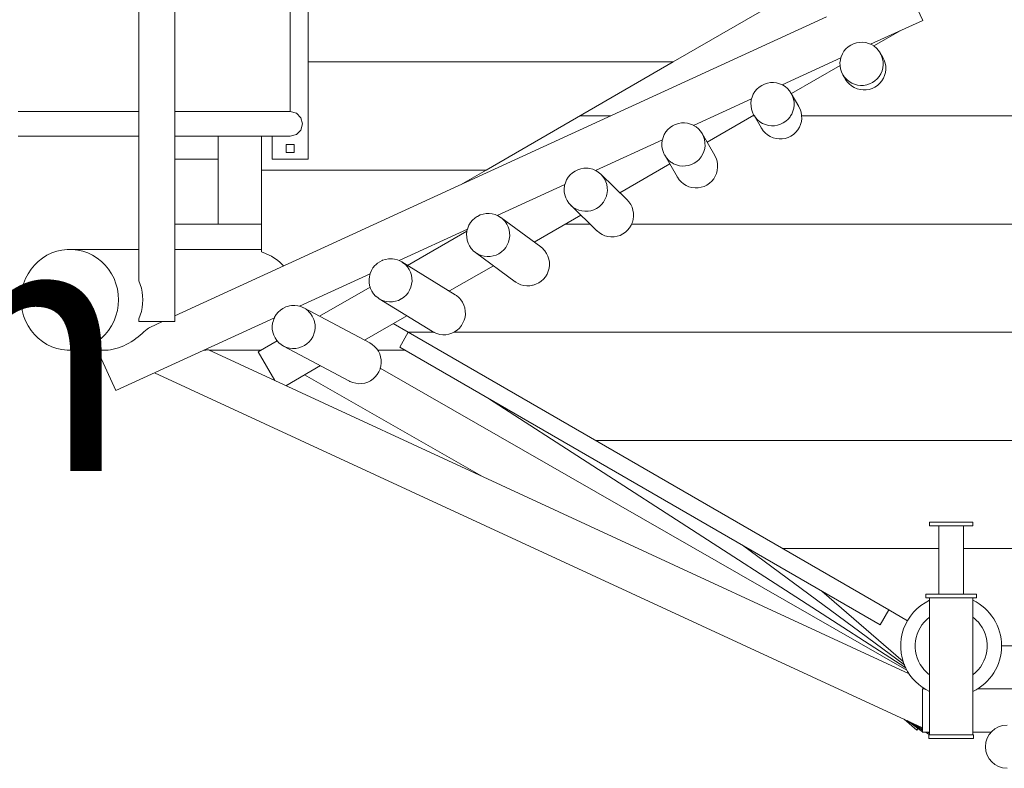
# Model space of a CAD drawing. Units: millimetres. Extents: x 111.3 to 197.6, y 53.7 to 152.
# Drawn here: x 142.9 to 149.7, y 90.7 to 95.9 of the extents above; entities that cross this region are included whole.
import ezdxf

# ---------------------------------------------------------------- set-up
doc = ezdxf.new("R2010")
doc.units = ezdxf.units.MM
doc.header["$MEASUREMENT"] = 0
doc.layers.add('Ebene 1', color=7, linetype='Continuous', lineweight=0)

# ---------------------------------------------------------------- blocks, each defined once
blk = doc.blocks.new('Block_0')
at = {"layer": 'Ebene 1', "color": 250, "lineweight": 9}
for p, q in [((143.9831, 99.0275), (143.9831, 93.8275)), ((143.7331, 98.6457), (143.7331, 94.1093)), ((144.9081, 94.9525), (144.9081, 97.8025)), ((144.7831, 95.2825), (144.7831, 97.4725)), ((148.3314, 96.1416), (147.441, 95.6275)), ((149.1719, 95.9154), (149.0469, 96.1881)), ((148.5045, 95.9395), (143.9831, 93.8668)), ((148.8103, 95.7497), (149.1719, 95.9154)), ((148.8319, 95.7377), (149.0157, 95.8438)), ((148.8959, 95.6576), (148.878, 95.6886)), ((144.9081, 95.6275), (147.441, 95.6275)), ((146.142, 94.8775), (147.441, 95.6275)), ((148.1966, 95.4684), (148.6043, 95.6553)), ((148.2606, 95.4079), (148.5987, 95.6031)), ((148.6182, 95.5386), (148.636, 95.5076)), ((148.3126, 95.3179), (148.2599, 95.4092)), ((147.5826, 95.1869), (147.9851, 95.3714)), ((142.8957, 95.2825), (142.9726, 95.2825)), ((142.9726, 95.2825), (143.0394, 95.2825)), ((143.0394, 95.2825), (143.4186, 95.2825)), ((143.4311, 95.2825), (143.4186, 95.2825)), ((143.4462, 95.2825), (143.4311, 95.2825)), ((143.4638, 95.2825), (143.4462, 95.2825)), ((143.4837, 95.2825), (143.4638, 95.2825)), ((143.5058, 95.2825), (143.4837, 95.2825)), ((143.5299, 95.2825), (143.5058, 95.2825)), ((143.5559, 95.2825), (143.5299, 95.2825)), ((143.5835, 95.2825), (143.5559, 95.2825)), ((143.6125, 95.2825), (143.5835, 95.2825)), ((143.6427, 95.2825), (143.6125, 95.2825)), ((143.6739, 95.2825), (143.6427, 95.2825)), ((143.7058, 95.2825), (143.6739, 95.2825)), ((143.7331, 95.2825), (143.7058, 95.2825)), ((143.9831, 95.2825), (144.4081, 95.2825)), ((144.4081, 95.2825), (144.4408, 95.2825)), ((144.4408, 95.2825), (144.4732, 95.2825)), ((144.4732, 95.2825), (144.5052, 95.2825)), ((144.5052, 95.2825), (144.5364, 95.2825)), ((144.5364, 95.2825), (144.5666, 95.2825)), ((144.5666, 95.2825), (144.5956, 95.2825)), ((144.5956, 95.2825), (144.6232, 95.2825)), ((144.6232, 95.2825), (144.6492, 95.2825)), ((144.6492, 95.2825), (144.6733, 95.2825)), ((144.6733, 95.2825), (144.6954, 95.2825)), ((144.6954, 95.2825), (144.7153, 95.2825)), ((144.7153, 95.2825), (144.7329, 95.2825)), ((144.7329, 95.2825), (144.748, 95.2825)), ((144.748, 95.2825), (144.7605, 95.2825)), ((144.7605, 95.2825), (144.7703, 95.2825)), ((144.7703, 95.2825), (144.7774, 95.2825)), ((144.7774, 95.2825), (144.7817, 95.2825)), ((144.7817, 95.2825), (144.7831, 95.2825)), ((144.8256, 95.2711), (144.7831, 95.2825)), ((144.8567, 95.24), (144.8256, 95.2711)), ((147.676, 95.0704), (148.0008, 95.2579)), ((148.0009, 95.258), (148.0001, 95.2592)), ((148.0001, 95.2592), (148.0528, 95.1679)), ((144.8681, 95.1975), (144.8567, 95.24)), ((144.8567, 95.155), (144.8681, 95.1975)), ((147.0059, 95.2525), (146.7915, 95.2525)), ((148.0046, 95.2525), (147.9915, 95.2525)), ((154.8697, 95.2525), (148.3321, 95.2525)), ((144.7831, 95.1125), (144.8256, 95.1239)), ((144.8256, 95.1239), (144.8567, 95.155)), ((147.7292, 94.9783), (147.6417, 95.1298)), ((142.8958, 95.1125), (142.9726, 95.1125)), ((142.9726, 95.1125), (143.0394, 95.1125)), ((143.0394, 95.1125), (143.4186, 95.1125)), ((143.4311, 95.1125), (143.4186, 95.1125)), ((143.4462, 95.1125), (143.4311, 95.1125)), ((143.4638, 95.1125), (143.4462, 95.1125)), ((143.4837, 95.1125), (143.4638, 95.1125)), ((143.5058, 95.1125), (143.4837, 95.1125)), ((143.5299, 95.1125), (143.5058, 95.1125)), ((143.5559, 95.1125), (143.5299, 95.1125)), ((143.5835, 95.1125), (143.5559, 95.1125)), ((143.6125, 95.1125), (143.5835, 95.1125)), ((143.6427, 95.1125), (143.6125, 95.1125)), ((143.6739, 95.1125), (143.6427, 95.1125)), ((143.7058, 95.1125), (143.6739, 95.1125)), ((143.7331, 95.1125), (143.7058, 95.1125)), ((143.9831, 95.1125), (144.4081, 95.1125)), ((144.2831, 94.9525), (144.2831, 95.1125)), ((144.4081, 95.1125), (144.4408, 95.1125)), ((144.4408, 95.1125), (144.4732, 95.1125)), ((144.4732, 95.1125), (144.5052, 95.1125)), ((144.5052, 95.1125), (144.5364, 95.1125)), ((144.5364, 95.1125), (144.5666, 95.1125)), ((144.5666, 95.1125), (144.5956, 95.1125)), ((144.5831, 94.5025), (144.5831, 95.1125)), ((144.5956, 95.1125), (144.6232, 95.1125)), ((144.6232, 95.1125), (144.6492, 95.1125)), ((144.6492, 95.1125), (144.6733, 95.1125)), ((144.6581, 95.1125), (144.6581, 94.9525)), ((144.6733, 95.1125), (144.6954, 95.1125)), ((144.6954, 95.1125), (144.7153, 95.1125)), ((144.7153, 95.1125), (144.7329, 95.1125)), ((144.7329, 95.1125), (144.748, 95.1125)), ((144.748, 95.1125), (144.7605, 95.1125)), ((144.8106, 95.055), (144.7556, 95.055)), ((144.7556, 95.055), (144.7556, 95)), ((144.7605, 95.1125), (144.7703, 95.1125)), ((144.7703, 95.1125), (144.7774, 95.1125)), ((144.7774, 95.1125), (144.7817, 95.1125)), ((144.7817, 95.1125), (144.7831, 95.1125)), ((144.8106, 95), (144.8106, 95.055)), ((146.9016, 94.8747), (147.3658, 95.0875)), ((144.7556, 95), (144.8106, 95)), ((147.3819, 94.9798), (147.4694, 94.8283)), ((144.2831, 94.9525), (143.9831, 94.9525)), ((144.2831, 94.5025), (144.2831, 94.9525)), ((144.6581, 94.9525), (144.9081, 94.9525)), ((147.07, 94.7205), (147.4162, 94.9204)), ((146.142, 94.8775), (144.5831, 94.8775)), ((146.142, 94.8775), (145.9652, 94.7755)), ((147.1207, 94.6711), (146.9387, 94.8484)), ((146.2201, 94.5623), (146.6891, 94.7773)), ((146.7294, 94.6335), (146.9113, 94.4562)), ((143.9831, 94.5025), (144.2831, 94.5025)), ((144.5831, 94.5025), (144.2831, 94.5025)), ((144.5831, 94.3098), (144.5831, 94.5025)), ((146.5213, 94.3451), (146.2451, 94.5478)), ((146.4766, 94.3779), (146.8, 94.5646)), ((146.6924, 94.5025), (146.8638, 94.5025)), ((147.1523, 94.5025), (154.8697, 94.5025)), ((145.5384, 94.2498), (146.0128, 94.4673)), ((146.0094, 94.4546), (145.5966, 94.2162)), ((143.7331, 94.3275), (143.2532, 94.3275)), ((144.5831, 94.3275), (143.9831, 94.3275)), ((146.0695, 94.3046), (146.0676, 94.3059)), ((146.0676, 94.3059), (146.3438, 94.1032)), ((145.9277, 94.0125), (145.5575, 94.2403)), ((145.8893, 94.0388), (146.1928, 94.2141)), ((144.8474, 93.933), (145.3368, 94.1574)), ((145.337, 94.0663), (144.9861, 93.8637)), ((145.4003, 93.9848), (145.7705, 93.757)), ((145.3358, 93.6781), (144.8771, 93.9216)), ((143.5728, 93.3488), (144.6727, 93.8529)), ((143.7331, 93.8457), (143.7331, 93.8275)), ((143.7331, 93.8275), (143.9831, 93.8275)), ((143.8973, 93.8275), (143.8078, 93.7865)), ((145.2987, 93.6978), (145.5917, 93.867)), ((145.498, 93.8129), (145.6025, 93.7525)), ((145.5425, 93.6486), (145.6025, 93.7525)), ((145.6025, 93.7525), (145.7784, 93.7525)), ((148.9367, 91.8275), (145.6025, 93.7525)), ((145.9179, 93.7525), (154.8697, 93.7525)), ((144.6915, 93.6937), (144.5599, 93.6177)), ((143.2532, 93.6275), (143.4891, 93.6275)), ((143.461, 93.6275), (143.4478, 93.6215)), ((143.4478, 93.6215), (143.5728, 93.3488)), ((149.0788, 91.3829), (144.2152, 93.6297)), ((144.22, 93.6275), (144.5769, 93.6275)), ((144.5599, 93.6177), (144.6758, 93.4169)), ((144.7364, 93.6566), (145.1952, 93.4131)), ((145.3904, 93.6275), (145.579, 93.6275)), ((148.8767, 91.7236), (145.5425, 93.6486)), ((144.7515, 93.3819), (144.9922, 93.5209)), ((149.0629, 91.409), (145.4076, 93.5026)), ((143.8415, 93.4719), (149.1697, 91.0104)), ((144.8825, 93.4576), (146.1116, 92.7536)), ((149.0545, 91.4254), (146.1599, 93.2922)), ((146.9015, 93.0025), (154.8697, 93.0025)), ((149.5197, 92.4353), (149.2197, 92.4353)), ((149.2197, 92.4353), (149.2197, 92.4103)), ((149.2197, 92.4103), (149.5197, 92.4103)), ((149.2847, 92.4103), (149.2847, 91.9353)), ((149.4547, 91.9353), (149.4547, 92.4103)), ((149.5197, 92.4103), (149.5197, 92.4353)), ((149.0456, 91.4455), (147.9206, 92.2756)), ((149.2847, 92.2525), (148.2006, 92.2525)), ((154.8697, 92.2525), (149.4547, 92.2525)), ((149.0365, 91.4705), (148.4717, 91.9574)), ((149.5447, 91.9353), (149.1947, 91.9353)), ((149.1947, 91.9353), (149.1947, 91.9103)), ((149.1947, 91.9103), (149.5447, 91.9103)), ((149.2197, 91.9103), (149.2197, 90.9603)), ((149.5197, 90.9603), (149.5197, 91.9103)), ((149.5447, 91.9103), (149.5447, 91.9353)), ((148.9367, 91.8275), (148.8767, 91.7236)), ((148.9367, 91.8275), (149.0666, 91.7525)), ((149.7197, 91.5775), (154.5197, 91.5775)), ((149.1872, 91.2788), (149.1697, 91.2788)), ((149.1697, 91.2788), (149.1697, 90.9788)), ((154.6872, 91.2788), (149.5522, 91.2788)), ((149.0424, 91.0693), (149.1303, 90.9935)), ((149.0633, 91.0596), (149.1697, 90.9811)), ((149.0805, 91.0516), (149.1697, 90.9941)), ((149.0949, 91.045), (149.1697, 91.0022)), ((149.1303, 90.9935), (149.1391, 91.0037)), ((149.1697, 90.9788), (149.2197, 90.9788)), ((149.1728, 90.9788), (149.1752, 90.977)), ((149.1752, 90.977), (149.1765, 90.9788)), ((149.1934, 90.9788), (149.2133, 90.966)), ((149.2104, 90.9788), (149.2197, 90.9735)), ((149.2133, 90.966), (149.2186, 90.9742)), ((149.5247, 90.9603), (149.2147, 90.9603)), ((149.2147, 90.9603), (149.2147, 90.9353)), ((149.5197, 90.9788), (149.6454, 90.9788)), ((149.5247, 90.9353), (149.5247, 90.9603)), ((149.2147, 90.9353), (149.5247, 90.9353))]:
    blk.add_line(p, q, dxfattribs=at)
for points in [[(148.8231, 95.4837), (148.8038, 95.4744), (148.7834, 95.4678), (148.7623, 95.4643), (148.7409, 95.4638), (148.7197, 95.4663), (148.699, 95.4719), (148.6793, 95.4803), (148.6611, 95.4914), (148.6446, 95.5051), (148.6302, 95.5209), (148.6192, 95.5368), (148.6182, 95.5386), (148.6088, 95.5579), (148.6023, 95.5782), (148.5987, 95.5993), (148.5987, 95.6031), (148.5982, 95.6207), (148.6008, 95.642), (148.6043, 95.6553), (148.6063, 95.6627), (148.6147, 95.6823), (148.6259, 95.7006), (148.6395, 95.7171), (148.6553, 95.7315), (148.6731, 95.7435), (148.6923, 95.7529), (148.7127, 95.7594), (148.7338, 95.7629), (148.7552, 95.7634), (148.7765, 95.7609), (148.7971, 95.7554), (148.8103, 95.7497), (148.8168, 95.7469), (148.8319, 95.7377), (148.8351, 95.7358), (148.8516, 95.7222), (148.866, 95.7063), (148.8769, 95.6905), (148.878, 95.6886), (148.8873, 95.6694), (148.8938, 95.649), (148.8974, 95.6279), (148.8979, 95.6065), (148.8954, 95.5852), (148.8898, 95.5646), (148.8814, 95.5449), (148.8703, 95.5266), (148.8566, 95.5101), (148.8408, 95.4957), (148.8231, 95.4837)], [(148.8948, 95.6595), (148.8959, 95.6576), (148.9052, 95.6384), (148.9117, 95.618), (148.9153, 95.5969), (148.9158, 95.5755), (148.9132, 95.5542), (148.9077, 95.5336), (148.8993, 95.5139), (148.8881, 95.4956), (148.8745, 95.4791), (148.8587, 95.4647), (148.841, 95.4527), (148.8217, 95.4434), (148.8013, 95.4369), (148.7802, 95.4333), (148.7588, 95.4328), (148.7376, 95.4353), (148.7169, 95.4409), (148.6972, 95.4493), (148.6789, 95.4604), (148.6624, 95.4741), (148.648, 95.4899), (148.6371, 95.5058)], [(148.2609, 95.4073), (148.2692, 95.3899), (148.2757, 95.3696), (148.2793, 95.3485), (148.2798, 95.3271), (148.2772, 95.3058), (148.2717, 95.2852), (148.2633, 95.2655), (148.2554, 95.2525), (148.2521, 95.2472), (148.2385, 95.2307), (148.2227, 95.2163), (148.2049, 95.2043), (148.1857, 95.195), (148.1653, 95.1885), (148.1442, 95.1849), (148.1228, 95.1844), (148.1016, 95.1869), (148.0809, 95.1925), (148.0612, 95.2009), (148.0429, 95.212), (148.0264, 95.2256), (148.0121, 95.2415), (148.0046, 95.2525), (148.0009, 95.258), (148.0001, 95.2592), (147.999, 95.2611), (147.9907, 95.2784), (147.9842, 95.2988), (147.9807, 95.3199), (147.9802, 95.3413), (147.9827, 95.3625), (147.9851, 95.3714), (147.9882, 95.3832), (147.9967, 95.4029), (148.0078, 95.4212), (148.0214, 95.4377), (148.0373, 95.4521), (148.055, 95.464), (148.0742, 95.4734), (148.0946, 95.4799), (148.1157, 95.4835), (148.1371, 95.484), (148.1584, 95.4814), (148.179, 95.4759), (148.1966, 95.4684), (148.1987, 95.4675), (148.217, 95.4564), (148.2335, 95.4427), (148.2479, 95.4269), (148.2599, 95.4092), (148.2606, 95.4079), (148.2609, 95.4073), (148.2692, 95.3899), (148.2757, 95.3696), (148.2793, 95.3485), (148.2798, 95.3271), (148.2772, 95.3058), (148.2717, 95.2852), (148.2633, 95.2655), (148.2554, 95.2525), (148.2521, 95.2472), (148.2385, 95.2307), (148.2227, 95.2163), (148.2049, 95.2043)], [(148.0517, 95.1698), (148.0528, 95.1679), (148.0648, 95.1502), (148.0791, 95.1344), (148.0956, 95.1207), (148.1139, 95.1096), (148.1336, 95.1012), (148.1543, 95.0957), (148.1755, 95.0931), (148.1969, 95.0936), (148.218, 95.0972), (148.2384, 95.1037), (148.2576, 95.1131), (148.2754, 95.125), (148.2912, 95.1394), (148.3048, 95.1559), (148.316, 95.1742), (148.3244, 95.1939), (148.3299, 95.2146), (148.3325, 95.2358), (148.3321, 95.2525), (148.332, 95.2572), (148.3284, 95.2783), (148.3219, 95.2987), (148.3136, 95.316)], [(147.6428, 95.128), (147.6511, 95.1106), (147.6576, 95.0902), (147.6611, 95.0691), (147.6613, 95.0619), (147.6616, 95.0478), (147.6591, 95.0265), (147.6535, 95.0059), (147.6451, 94.9862), (147.6339, 94.9679), (147.6203, 94.9514), (147.6045, 94.9371), (147.5868, 94.9251), (147.5675, 94.9157), (147.5471, 94.9092), (147.526, 94.9056), (147.5046, 94.9051), (147.4834, 94.9076), (147.4627, 94.9132), (147.4505, 94.9184), (147.4431, 94.9216), (147.431, 94.9289), (147.4248, 94.9327), (147.4083, 94.9463), (147.3939, 94.9621), (147.3819, 94.9798), (147.3809, 94.9817), (147.3726, 94.9991), (147.3661, 95.0194), (147.3625, 95.0405), (147.362, 95.0619), (147.3646, 95.0831), (147.3658, 95.0875), (147.3701, 95.1038), (147.3786, 95.1235), (147.3897, 95.1417), (147.4033, 95.1582), (147.4192, 95.1726), (147.4369, 95.1846), (147.4505, 95.1912), (147.4562, 95.194), (147.4765, 95.2005), (147.4976, 95.204), (147.519, 95.2046), (147.5403, 95.202), (147.5609, 95.1965), (147.5806, 95.1881), (147.5826, 95.1869), (147.5989, 95.177), (147.6154, 95.1634), (147.6297, 95.1475), (147.6417, 95.1298), (147.6428, 95.128), (147.6511, 95.1106), (147.6576, 95.0902), (147.6611, 95.0691), (147.6613, 95.0619), (147.6616, 95.0478), (147.6591, 95.0265), (147.6535, 95.0059), (147.6451, 94.9862), (147.6339, 94.9679), (147.6203, 94.9514), (147.6045, 94.9371), (147.5868, 94.9251)], [(147.4505, 94.9184), (147.4431, 94.9216), (147.431, 94.9289)], [(147.4684, 94.8301), (147.4694, 94.8283), (147.4814, 94.8105), (147.4958, 94.7947), (147.5123, 94.7811), (147.5306, 94.77), (147.5502, 94.7616), (147.5709, 94.7561), (147.5921, 94.7535), (147.6135, 94.7541), (147.6346, 94.7576), (147.655, 94.7641), (147.6743, 94.7735), (147.692, 94.7855), (147.7078, 94.7999), (147.7215, 94.8164), (147.7326, 94.8346), (147.741, 94.8543), (147.7466, 94.875), (147.7491, 94.8962), (147.7486, 94.9176), (147.7451, 94.9387), (147.7386, 94.959), (147.7303, 94.9764)], [(146.9089, 94.6113), (146.8897, 94.6019), (146.8693, 94.5954), (146.8505, 94.5922), (146.8482, 94.5918), (146.847, 94.5917), (146.8268, 94.5912), (146.8056, 94.5937), (146.785, 94.5992), (146.7653, 94.6076), (146.7471, 94.6187), (146.7306, 94.6323), (146.7294, 94.6335), (146.7162, 94.6481), (146.7042, 94.6658), (146.6949, 94.685), (146.6884, 94.7054), (146.6849, 94.7264), (146.6844, 94.7478), (146.6869, 94.769), (146.6891, 94.7773), (146.6925, 94.7897), (146.7009, 94.8094), (146.712, 94.8277), (146.7257, 94.8442), (146.7415, 94.8586), (146.7592, 94.8706), (146.7784, 94.8799), (146.7988, 94.8865), (146.8199, 94.8901), (146.8412, 94.8906), (146.8505, 94.8895), (146.8625, 94.8881), (146.8831, 94.8826), (146.9016, 94.8747), (146.9028, 94.8742), (146.921, 94.8631), (146.9375, 94.8495), (146.9387, 94.8484), (146.9519, 94.8337), (146.9638, 94.8161), (146.9732, 94.7968), (146.977, 94.7849), (146.9797, 94.7765), (146.9832, 94.7554), (146.9837, 94.734), (146.9824, 94.7231), (146.9818, 94.7182), (146.9812, 94.7128), (146.977, 94.6973), (146.9756, 94.6921), (146.9672, 94.6725), (146.9561, 94.6542), (146.9424, 94.6377), (146.9266, 94.6233), (146.9089, 94.6113)], [(146.9387, 94.8484), (146.9519, 94.8337), (146.9638, 94.8161), (146.9732, 94.7968), (146.977, 94.7849), (146.9797, 94.7765), (146.9832, 94.7554), (146.9837, 94.734), (146.9824, 94.7231)], [(146.7294, 94.6335), (146.7306, 94.6323), (146.7471, 94.6187), (146.7653, 94.6076), (146.785, 94.5992), (146.8056, 94.5937), (146.8268, 94.5912), (146.847, 94.5917), (146.8482, 94.5918), (146.8505, 94.5922), (146.8693, 94.5954), (146.8897, 94.6019), (146.9089, 94.6113), (146.9266, 94.6233), (146.9424, 94.6377), (146.9561, 94.6542), (146.9672, 94.6725), (146.9756, 94.6921), (146.977, 94.6973), (146.9812, 94.7128), (146.9818, 94.7182)], [(147.1207, 94.6711), (147.1338, 94.6565), (147.1458, 94.6388), (147.1551, 94.6196), (147.1616, 94.5992), (147.1652, 94.5782), (147.1656, 94.5568), (147.1631, 94.5355), (147.1576, 94.5149), (147.1523, 94.5025), (147.1491, 94.4952), (147.1383, 94.4775), (147.138, 94.4769), (147.1244, 94.4604), (147.1085, 94.446), (147.0908, 94.434), (147.0716, 94.4246), (147.0512, 94.4181), (147.0302, 94.4145), (147.0088, 94.414), (146.9876, 94.4165), (146.977, 94.4193), (146.9669, 94.422), (146.9473, 94.4304), (146.929, 94.4415), (146.9125, 94.4551), (146.9113, 94.4562)], [(146.2311, 94.2974), (146.2119, 94.288), (146.1916, 94.2814), (146.1705, 94.2778), (146.1536, 94.2773), (146.1492, 94.2772), (146.128, 94.2797), (146.1074, 94.2852), (146.0877, 94.2935), (146.0754, 94.301), (146.0695, 94.3046), (146.0676, 94.3059), (146.0531, 94.3181), (146.0445, 94.3275), (146.0387, 94.3339), (146.0267, 94.3516), (146.0174, 94.3708), (146.0109, 94.3911), (146.0074, 94.4122), (146.0069, 94.4335), (146.0094, 94.4546), (146.0094, 94.4548), (146.0128, 94.4673), (146.015, 94.4754), (146.0234, 94.4951), (146.0279, 94.5025), (146.0345, 94.5134), (146.0481, 94.5299), (146.0639, 94.5443), (146.0754, 94.5522), (146.0816, 94.5564), (146.1008, 94.5658), (146.1211, 94.5723), (146.1422, 94.576), (146.1536, 94.5763), (146.1635, 94.5765), (146.1847, 94.5741), (146.2054, 94.5686), (146.2062, 94.5682), (146.2201, 94.5623), (146.225, 94.5602), (146.2432, 94.5492), (146.2451, 94.5478), (146.2505, 94.5433), (146.2597, 94.5356), (146.2695, 94.5248), (146.274, 94.5199), (146.2858, 94.5025), (146.286, 94.5022), (146.2953, 94.483), (146.297, 94.4775), (146.3018, 94.4627), (146.3053, 94.4416), (146.3058, 94.4202), (146.3033, 94.399), (146.2977, 94.3783), (146.2893, 94.3587), (146.2782, 94.3404), (146.2695, 94.3298), (146.2676, 94.3275), (146.2646, 94.3238), (146.2488, 94.3094), (146.2311, 94.2974)], [(146.2505, 94.5433), (146.2597, 94.5356), (146.2695, 94.5248), (146.274, 94.5199), (146.2858, 94.5025)], [(146.297, 94.4775), (146.3018, 94.4627), (146.3053, 94.4416), (146.3058, 94.4202), (146.3033, 94.399), (146.2977, 94.3783), (146.2893, 94.3587), (146.2782, 94.3404), (146.2695, 94.3298)], [(142.9151, 93.9775), (142.9171, 93.9397), (142.923, 93.9023), (142.9328, 93.8658), (142.9464, 93.8306), (142.9635, 93.7971), (142.984, 93.7657), (143.0077, 93.7368), (143.0343, 93.7108), (143.0635, 93.6878), (143.0948, 93.6683), (143.1281, 93.6524), (143.1627, 93.6403), (143.1985, 93.6321), (143.2349, 93.628), (143.2532, 93.6275), (143.2715, 93.628), (143.3079, 93.6321), (143.3436, 93.6403), (143.3783, 93.6524), (143.4115, 93.6683), (143.4429, 93.6878), (143.4721, 93.7108), (143.4986, 93.7368), (143.5223, 93.7657), (143.5429, 93.7971), (143.56, 93.8306), (143.5736, 93.8658), (143.5834, 93.9023), (143.5893, 93.9397), (143.5913, 93.9775), (143.5893, 94.0154), (143.5834, 94.0528), (143.5736, 94.0893), (143.56, 94.1245), (143.5429, 94.158), (143.5223, 94.1893), (143.4986, 94.2182), (143.4721, 94.2443), (143.4429, 94.2672), (143.4115, 94.2867), (143.3783, 94.3027), (143.3436, 94.3148), (143.3079, 94.3229), (143.2715, 94.327), (143.2532, 94.3275), (143.2349, 94.327), (143.1985, 94.3229), (143.1627, 94.3148), (143.1281, 94.3027), (143.0948, 94.2867), (143.0635, 94.2672), (143.0343, 94.2443), (143.0077, 94.2182), (142.984, 94.1893), (142.9635, 94.158), (142.9464, 94.1245), (142.9328, 94.0893), (142.923, 94.0528), (142.9171, 94.0154), (142.9151, 93.9775)], [(143.2532, 93.6275), (143.2715, 93.628), (143.3079, 93.6321), (143.3436, 93.6403), (143.3783, 93.6524), (143.4115, 93.6683), (143.4429, 93.6878), (143.4721, 93.7108), (143.4986, 93.7368), (143.5223, 93.7657), (143.5429, 93.7971), (143.56, 93.8306), (143.5736, 93.8658), (143.5834, 93.9023), (143.5893, 93.9397), (143.5913, 93.9775), (143.5893, 94.0154), (143.5834, 94.0528), (143.5736, 94.0893), (143.56, 94.1245), (143.5429, 94.158), (143.5223, 94.1893), (143.4986, 94.2182), (143.4721, 94.2443), (143.4429, 94.2672), (143.4115, 94.2867), (143.3783, 94.3027), (143.3436, 94.3148), (143.3079, 94.3229), (143.2715, 94.327), (143.2532, 94.3275)], [(144.5831, 94.3098), (144.6105, 94.2998), (144.637, 94.2877), (144.6525, 94.2791), (144.6624, 94.2737), (144.6865, 94.2576), (144.7092, 94.2398), (144.7303, 94.2202), (144.7373, 94.2126)], [(146.1536, 94.2773), (146.1705, 94.2778), (146.1916, 94.2814), (146.2119, 94.288), (146.2311, 94.2974), (146.2488, 94.3094), (146.2646, 94.3238), (146.2676, 94.3275)], [(146.5213, 94.3451), (146.5359, 94.3329), (146.5408, 94.3275), (146.5502, 94.3171), (146.5622, 94.2995), (146.5715, 94.2803), (146.578, 94.2599), (146.5815, 94.2389), (146.582, 94.2175), (146.5795, 94.1963), (146.574, 94.1756), (146.5655, 94.1559), (146.5544, 94.1377), (146.5408, 94.1211), (146.525, 94.1067), (146.5073, 94.0947), (146.4881, 94.0853), (146.4678, 94.0787), (146.4637, 94.078), (146.4467, 94.0751), (146.4254, 94.0745), (146.4042, 94.077), (146.3836, 94.0824), (146.364, 94.0908), (146.3477, 94.1006), (146.3457, 94.1019), (146.3438, 94.1032)], [(145.5535, 93.9833), (145.5343, 93.9738), (145.5141, 93.9672), (145.5009, 93.9649), (145.4931, 93.9636), (145.493, 93.9636), (145.4717, 93.963), (145.4506, 93.9654), (145.43, 93.9708), (145.4104, 93.9791), (145.4003, 93.9848), (145.3922, 93.9901), (145.3772, 94.0025), (145.3758, 94.0037), (145.3615, 94.0194), (145.3495, 94.037), (145.3402, 94.0562), (145.337, 94.0663), (145.3337, 94.0765), (145.3302, 94.0976), (145.3297, 94.1189), (145.3322, 94.1401), (145.3368, 94.1574), (145.3378, 94.1608), (145.3461, 94.1805), (145.3572, 94.1988), (145.3708, 94.2153), (145.3772, 94.2212), (145.3866, 94.2298), (145.3885, 94.2311), (145.4042, 94.2419), (145.4201, 94.2497), (145.4234, 94.2513), (145.4437, 94.2579), (145.4645, 94.2615), (145.4647, 94.2616), (145.486, 94.2622), (145.4931, 94.2614), (145.5072, 94.2598), (145.5277, 94.2543), (145.5384, 94.2498), (145.5473, 94.246), (145.5575, 94.2403), (145.5655, 94.235), (145.5713, 94.2303), (145.5819, 94.2215), (145.5901, 94.2125), (145.5963, 94.2058), (145.6082, 94.1881), (145.6175, 94.169), (145.624, 94.1486), (145.6275, 94.1276), (145.628, 94.1062), (145.6255, 94.085), (145.62, 94.0643), (145.6116, 94.0447), (145.609, 94.0403), (145.6005, 94.0264), (145.5869, 94.0098), (145.5713, 93.9955), (145.5712, 93.9954), (145.5547, 93.9841), (145.5535, 93.9833)], [(145.5009, 93.9649), (145.5141, 93.9672), (145.5343, 93.9738), (145.5535, 93.9833), (145.5547, 93.9841), (145.5712, 93.9954), (145.5713, 93.9955), (145.5869, 94.0098), (145.6005, 94.0264), (145.609, 94.0403), (145.6116, 94.0447), (145.62, 94.0643), (145.6255, 94.085), (145.628, 94.1062), (145.6275, 94.1276), (145.624, 94.1486), (145.6175, 94.169), (145.6082, 94.1881), (145.5963, 94.2058), (145.5901, 94.2125), (145.5819, 94.2215), (145.5713, 94.2303), (145.5655, 94.235), (145.5575, 94.2403)], [(143.7331, 94.1093), (143.7426, 94.0839), (143.7501, 94.0579), (143.7555, 94.0314), (143.7587, 94.0045), (143.7598, 93.9775), (143.7587, 93.9505), (143.7555, 93.9237), (143.7501, 93.8972), (143.7426, 93.8711), (143.7331, 93.8457)], [(145.8893, 94.0388), (145.8881, 94.0392), (145.8844, 94.0403), (145.8813, 94.0411)], [(145.9277, 94.0125), (145.9358, 94.0072), (145.9522, 93.9936), (145.9595, 93.9856), (145.9665, 93.9779), (145.9785, 93.9603), (145.9878, 93.9411), (145.9943, 93.9208), (145.9978, 93.8997), (145.9983, 93.8784), (145.9958, 93.8572), (145.9902, 93.8365), (145.9864, 93.8275), (145.9819, 93.8168), (145.9708, 93.7985), (145.9572, 93.782), (145.9414, 93.7675), (145.9238, 93.7554), (145.9186, 93.7529), (145.9179, 93.7525), (145.9046, 93.746), (145.8843, 93.7394), (145.8633, 93.7357), (145.8584, 93.7356), (145.842, 93.7351), (145.8208, 93.7375), (145.8003, 93.743), (145.7807, 93.7513), (145.7784, 93.7525), (145.7757, 93.7541), (145.7705, 93.757)], [(144.8813, 93.66), (144.8622, 93.6505), (144.8419, 93.6439), (144.821, 93.6402), (144.7997, 93.6395), (144.7786, 93.6419), (144.7595, 93.6469), (144.7581, 93.6473), (144.7385, 93.6555), (144.7364, 93.6566), (144.7204, 93.6665), (144.704, 93.68), (144.6915, 93.6937), (144.6897, 93.6957), (144.6777, 93.7133), (144.6685, 93.7324), (144.662, 93.7527), (144.6584, 93.7738), (144.6579, 93.7951), (144.6604, 93.8163), (144.6634, 93.8275), (144.6659, 93.837), (144.6727, 93.8529), (144.6743, 93.8567), (144.6854, 93.875), (144.6989, 93.8916), (144.7146, 93.9061), (144.7322, 93.9182), (144.7513, 93.9277), (144.7716, 93.9343), (144.7768, 93.9352), (144.7925, 93.938), (144.7948, 93.9381), (144.8138, 93.9387), (144.8349, 93.9363), (144.8474, 93.933), (144.8554, 93.9309), (144.875, 93.9227), (144.8771, 93.9216), (144.8931, 93.9117), (144.9095, 93.8982), (144.9107, 93.8969), (144.9238, 93.8825), (144.9357, 93.8649), (144.945, 93.8458), (144.9466, 93.841), (144.9509, 93.8275), (144.9515, 93.8255), (144.9551, 93.8045), (144.9556, 93.7831), (144.9532, 93.7629), (144.953, 93.7619), (144.9476, 93.7412), (144.9441, 93.7332), (144.9392, 93.7215), (144.9281, 93.7032), (144.9254, 93.6998), (144.9146, 93.6866), (144.8989, 93.6721), (144.8813, 93.66)], [(144.9107, 93.8969), (144.9238, 93.8825), (144.9357, 93.8649), (144.945, 93.8458), (144.9466, 93.841)], [(144.9509, 93.8275), (144.9515, 93.8255), (144.9551, 93.8045), (144.9556, 93.7831), (144.9532, 93.7629)], [(143.8084, 93.7868), (143.8078, 93.7865), (143.7997, 93.7814), (143.7902, 93.774), (143.7796, 93.7649), (143.7678, 93.7544), (143.7551, 93.7433), (143.7412, 93.7314), (143.7272, 93.7201), (143.7125, 93.7089), (143.6967, 93.6977), (143.68, 93.6869), (143.6627, 93.6767), (143.6454, 93.6675), (143.6283, 93.6594), (143.6104, 93.652), (143.5917, 93.6453), (143.5727, 93.6395), (143.5538, 93.6349), (143.5358, 93.6315), (143.5184, 93.6291), (143.5042, 93.628), (143.5013, 93.6278), (143.4891, 93.6275)], [(144.7364, 93.6566), (144.7385, 93.6555), (144.7581, 93.6473), (144.7595, 93.6469), (144.7786, 93.6419), (144.7997, 93.6395), (144.821, 93.6402), (144.8419, 93.6439), (144.8622, 93.6505), (144.8813, 93.66), (144.8989, 93.6721), (144.9146, 93.6866), (144.9254, 93.6998)], [(144.2152, 93.6297), (144.2145, 93.6299), (144.2123, 93.6299), (144.2089, 93.6298), (144.2041, 93.6296), (144.1983, 93.6293), (144.1915, 93.6289), (144.183, 93.6284)], [(145.3358, 93.6781), (145.3519, 93.6682), (145.3683, 93.6548), (145.3826, 93.6391), (145.3904, 93.6275), (145.3945, 93.6215), (145.4038, 93.6023), (145.4102, 93.582), (145.4138, 93.561), (145.4143, 93.5396), (145.4118, 93.5184), (145.4076, 93.5026), (145.4063, 93.4977), (145.3979, 93.478), (145.3869, 93.4597), (145.3733, 93.4431), (145.3729, 93.4427), (145.3576, 93.4287), (145.34, 93.4166), (145.3209, 93.4071), (145.3006, 93.4004), (145.2797, 93.3967), (145.2584, 93.396), (145.2373, 93.3984), (145.2168, 93.4038), (145.1972, 93.4121), (145.1952, 93.4131)]]:
    blk.add_lwpolyline(points, dxfattribs=at)
for points in [[(149.2197, 91.8937), (149.0451, 91.8109), (148.9706, 91.6022), (149.0535, 91.4275), (149.0881, 91.3546), (149.1468, 91.2959), (149.2197, 91.2613)], [(149.2197, 91.7775), (149.1093, 91.6947), (149.0869, 91.538), (149.1697, 91.4275), (149.1839, 91.4086), (149.2008, 91.3917), (149.2197, 91.3775)], [(149.5197, 91.3775), (149.6302, 91.4604), (149.6526, 91.6171), (149.5697, 91.7275), (149.5555, 91.7465), (149.5387, 91.7633), (149.5197, 91.7775)], [(149.7572, 91.0288), (149.6744, 91.0288), (149.6072, 90.9617), (149.6072, 90.8788), (149.6072, 90.796), (149.6744, 90.7288), (149.7572, 90.7288)]]:
    blk.add_open_spline(points, degree=3, knots=[0, 0, 0, 0, 1, 1, 1, 2, 2, 2, 2], dxfattribs=at)
for points in [[(149.7197, 91.5775), (149.7197, 91.7127), (149.6419, 91.8358), (149.5197, 91.8937)], [(149.5197, 91.2613), (149.6419, 91.3192), (149.7197, 91.4423), (149.7197, 91.5775)]]:
    blk.add_open_spline(points, degree=3, dxfattribs=at)

msp = doc.modelspace()

# ---------------------------------------------------------------- block references
at = {"layer": 'Ebene 1'}
msp.add_blockref('Block_0', (0, 0), dxfattribs=at)

# ---------------------------------------------------------------- texts
at = {"layer": 'Ebene 1', "insert": (133.0242, 92.7902), "char_height": 0.2, "attachment_point": 7}
msp.add_mtext('\\C7;\\FVAGRounded Lt Normal|b0|i0|c1;\\H1.750000;\\W1.000000;PH195cm', dxfattribs=at)

doc.saveas('drawing.dxf')
